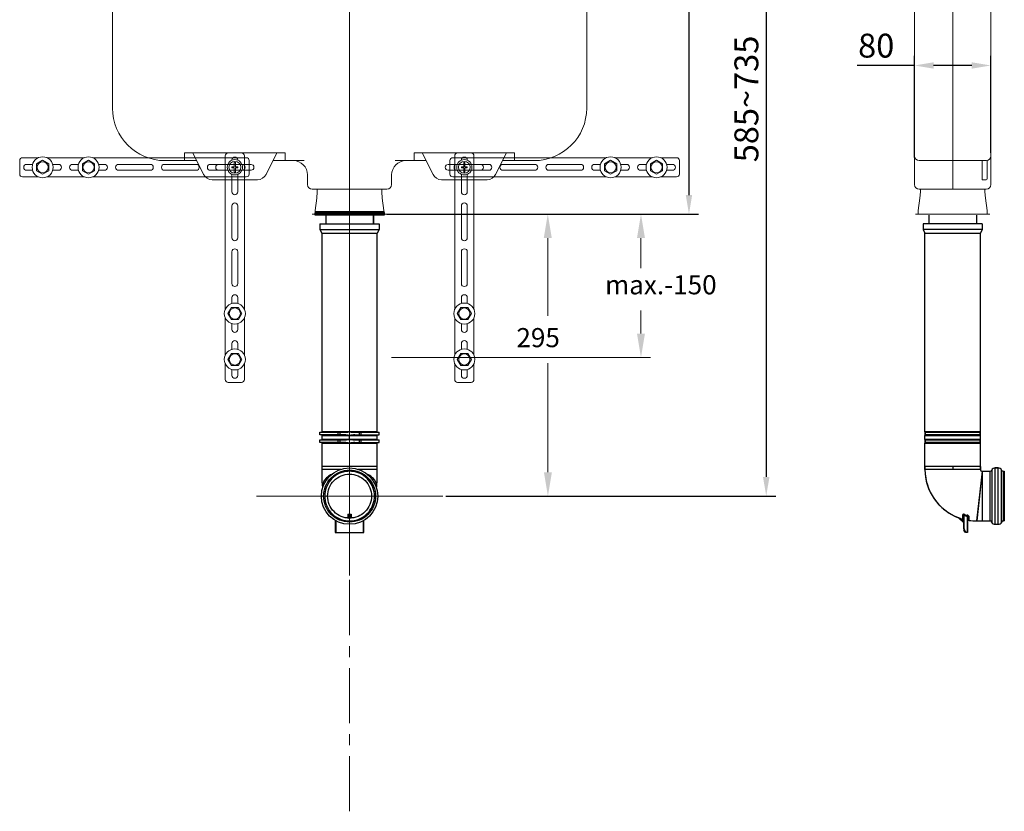
# Model space of a CAD drawing. Extents: x 1295 to 13848, y -634 to -326.
# Drawn here: x 13627 to 13833, y -634 to -469 of the extents above; entities that cross this region are included whole.
import ezdxf

# ---------------------------------------------------------------- set-up
doc = ezdxf.new("R2010")
doc.units = 0
doc.header["$LTSCALE"] = 30.734
doc.header["$MEASUREMENT"] = 0
doc.header["$PDMODE"] = 3
doc.header["$PDSIZE"] = 0.3125
doc.linetypes.add('CENTER', pattern=[0.6, 0.375, -0.075, 0.075, -0.075])
doc.layers.get('0').update_dxf_attribs({"linetype": 'CONTINUOUS'})
doc.layers.get('Defpoints').update_dxf_attribs({"linetype": 'CONTINUOUS'})
doc.styles.get("Standard").update_dxf_attribs({"font": 'txt', "width": 0.8})
doc.dimstyles.new('ISO-25', dxfattribs={"dimtxt": 2.5, "dimasz": 2.5, "dimexe": 2, "dimexo": 0.625, "dimgap": 1, "dimtad": 1, "dimdsep": 46, "dimtxsty": 'Standard', "dimcen": 2.5, "dimadec": 0, "dimazin": 0, "dimtfac": 1, "dimtmove": 0, "dimatfit": 3, "dimfxl": 1, "dimarcsym": 0})

# ---------------------------------------------------------------- blocks, each defined once
blk = doc.blocks.new('*D218')
at = {"color": 0, "linetype": 'ByBlock', "lineweight": -2, "transparency": 16777216}
for p, q in [((13732.68, -402.02), (13769.12, -402.02)), ((13767.12, -406.02), (13767.12, -505.22)), ((13703.96, -509.22), (13769.12, -509.22))]:
    blk.add_line(p, q, dxfattribs=at)
at = {"color": 0, "linetype": 'ByBlock', "transparency": 16777216}
for points in [[(13766.46, -406.02), (13767.79, -406.02), (13767.12, -402.02)], [(13766.46, -505.22), (13767.79, -505.22), (13767.12, -509.22)]]:
    blk.add_solid(points, dxfattribs=at)
at = {"layer": 'Defpoints', "color": 0, "linetype": 'ByBlock', "transparency": 16777216}
for p in [(13732.05, -402.02), (13703.34, -509.22), (13767.12, -509.22)]:
    blk.add_point(p, dxfattribs=at)
at = {"color": 0, "linetype": 'ByBlock', "lineweight": 0, "transparency": 16777216, "insert": (13763.62, -455.62), "char_height": 5, "attachment_point": 5, "rotation": 90}
blk.add_mtext('535', dxfattribs=at)
blk = doc.blocks.new('*D220')
at = {"color": 0, "linetype": 'ByBlock', "lineweight": -2, "transparency": 16777216}
for p, q in [((13814.28, -497.4), (13814.28, -476.11)), ((13830.28, -496.4), (13830.28, -476.11)), ((13814.28, -478.11), (13802.28, -478.11)), ((13826.28, -478.11), (13818.28, -478.11))]:
    blk.add_line(p, q, dxfattribs=at)
at = {"color": 0, "linetype": 'ByBlock', "transparency": 16777216}
for points in [[(13818.28, -477.45), (13818.28, -478.78), (13814.28, -478.11)], [(13826.28, -477.45), (13826.28, -478.78), (13830.28, -478.11)]]:
    blk.add_solid(points, dxfattribs=at)
at = {"layer": 'Defpoints', "color": 0, "linetype": 'ByBlock', "transparency": 16777216}
for p in [(13830.28, -478.11), (13814.28, -498.02), (13830.28, -497.02)]:
    blk.add_point(p, dxfattribs=at)
at = {"color": 0, "linetype": 'ByBlock', "lineweight": 0, "transparency": 16777216, "insert": (13806.28, -474.61), "char_height": 5, "attachment_point": 5}
blk.add_mtext('80', dxfattribs=at)
blk = doc.blocks.new('*D222')
at = {"color": 0, "linetype": 'ByBlock', "lineweight": -2, "transparency": 16777216}
for p, q in [((13732.68, -402.02), (13785.28, -402.02)), ((13783.28, -406.02), (13783.28, -564.22)), ((13716.25, -568.22), (13785.28, -568.22))]:
    blk.add_line(p, q, dxfattribs=at)
at = {"color": 0, "linetype": 'ByBlock', "transparency": 16777216}
for points in [[(13782.61, -406.02), (13783.95, -406.02), (13783.28, -402.02)], [(13782.61, -564.22), (13783.95, -564.22), (13783.28, -568.22)]]:
    blk.add_solid(points, dxfattribs=at)
at = {"layer": 'Defpoints', "color": 0, "linetype": 'ByBlock', "transparency": 16777216}
for p in [(13732.05, -402.02), (13715.62, -568.22), (13783.28, -568.22)]:
    blk.add_point(p, dxfattribs=at)
at = {"color": 0, "linetype": 'ByBlock', "lineweight": 0, "transparency": 16777216, "insert": (13779.78, -485.12), "char_height": 5, "attachment_point": 5, "rotation": 90}
blk.add_mtext('585~735', dxfattribs=at)

msp = doc.modelspace()

# ---------------------------------------------------------------- linework, layer by layer
at = {"color": 0, "linetype": 'ByBlock', "lineweight": 0}
for p, q in [((13696.1376, -397.467), (13696.1376, -584.8024)), ((13814.2773, -503.0201), (13814.2773, -441.4201)), ((13830.2773, -503.0201), (13830.2773, -441.4201)), ((13646.5376, -487.0201), (13646.5376, -451.4201)), ((13745.7376, -451.4201), (13745.7376, -487.0201)), ((13822.2773, -451.4201), (13822.2773, -504.0201)), ((13657.5376, -498.0201), (13664.1376, -498.0201)), ((13661.6376, -498.0201), (13661.6376, -496.4201)), ((13682.6376, -496.4201), (13661.6376, -496.4201)), ((13665.5849, -500.9145), (13663.3376, -496.4201)), ((13670.1376, -497.0201), (13670.1376, -529.1073)), ((13673.5376, -496.4201), (13670.7376, -496.4201)), ((13671.5176, -497.8901), (13671.5176, -497.9467)), ((13672.0176, -499.3001), (13672.0176, -498.3285)), ((13672.2576, -498.3285), (13672.2576, -499.3001)), ((13672.7576, -497.9467), (13672.7576, -497.8901)), ((13674.1376, -529.1073), (13674.1376, -497.0201)), ((13680.9376, -496.4201), (13678.6904, -500.9145)), ((13680.1376, -498.0201), (13686.6382, -498.0201)), ((13682.6376, -498.0201), (13682.6376, -496.4201)), ((13705.6373, -498.0201), (13712.1376, -498.0201)), ((13709.6376, -498.0201), (13709.6376, -496.4201)), ((13730.6376, -496.4201), (13709.6376, -496.4201)), ((13713.5849, -500.9145), (13711.3376, -496.4201)), ((13718.1376, -529.1073), (13718.1376, -497.0201)), ((13718.7376, -496.4201), (13721.5376, -496.4201)), ((13719.5176, -497.9467), (13719.5176, -497.8901)), ((13720.0176, -499.3001), (13720.0176, -498.3285)), ((13720.2576, -498.3285), (13720.2576, -499.3001)), ((13720.7576, -497.8901), (13720.7576, -497.9467)), ((13722.1376, -497.0201), (13722.1376, -529.1073)), ((13728.9376, -496.4201), (13726.6904, -500.9145)), ((13728.1376, -498.0201), (13734.7376, -498.0201)), ((13730.6376, -498.0201), (13730.6376, -496.4201)), ((13829.2773, -498.0201), (13815.2773, -498.0201)), ((13828.4773, -502.0201), (13828.4773, -498.0201)), ((13829.4773, -501.8201), (13829.4773, -497.9884)), ((13675.5376, -498.8201), (13668.7376, -498.8201)), ((13675.5376, -498.8201), (13668.7376, -498.8201)), ((13668.7376, -500.0201), (13675.5376, -500.0201)), ((13668.7376, -500.0201), (13675.5376, -500.0201)), ((13671.5376, -499.5401), (13671.5376, -499.3001)), ((13671.5376, -499.3001), (13672.0176, -499.3001)), ((13672.0176, -499.5401), (13671.5376, -499.5401)), ((13672.0176, -500.5117), (13672.0176, -499.5401)), ((13672.2576, -499.3001), (13672.7376, -499.3001)), ((13672.2576, -499.5401), (13672.2576, -500.5117)), ((13672.7376, -499.5401), (13672.2576, -499.5401)), ((13672.7376, -499.3001), (13672.7376, -499.5401)), ((13673.611, -498.8001), (13673.6676, -498.8001)), ((13673.6676, -500.0401), (13673.611, -500.0401)), ((13723.5376, -498.8201), (13716.7376, -498.8201)), ((13716.7376, -500.0201), (13723.5376, -500.0201)), ((13719.5376, -499.5401), (13719.5376, -499.3001)), ((13719.5376, -499.3001), (13720.0176, -499.3001)), ((13720.0176, -499.5401), (13719.5376, -499.5401)), ((13720.0176, -500.5117), (13720.0176, -499.5401)), ((13720.2576, -499.3001), (13720.7376, -499.3001)), ((13720.2576, -499.5401), (13720.2576, -500.5117)), ((13720.7376, -499.5401), (13720.2576, -499.5401)), ((13720.7376, -499.3001), (13720.7376, -499.5401)), ((13676.9016, -502.0201), (13667.3737, -502.0201)), ((13671.5176, -500.8934), (13671.5176, -504.5501)), ((13672.7576, -504.5501), (13672.7576, -500.8934)), ((13687.3376, -501.0201), (13687.3376, -503.0201)), ((13704.9376, -501.0201), (13704.9376, -503.0201)), ((13724.9016, -502.0201), (13715.3737, -502.0201)), ((13719.5176, -504.5501), (13719.5176, -500.8934)), ((13720.7576, -500.8934), (13720.7576, -504.5501)), ((13829.2773, -502.0201), (13828.4773, -502.0201)), ((13703.9376, -504.0201), (13688.3376, -504.0201)), ((13689.3876, -504.0201), (13689.3876, -504.5612)), ((13702.8876, -504.0201), (13702.8876, -504.5612)), ((13829.2773, -504.0201), (13815.2773, -504.0201)), ((13815.5273, -504.0201), (13815.5273, -504.5612)), ((13829.0273, -504.0201), (13829.0273, -504.5612)), ((13689.3012, -505.8733), (13688.9549, -508.4894)), ((13689.3012, -505.8733), (13689.3876, -504.5612)), ((13702.9741, -505.8733), (13702.8876, -504.5612)), ((13702.9741, -505.8733), (13703.3204, -508.4894)), ((13815.4408, -505.8733), (13815.0946, -508.4894)), ((13815.4408, -505.8733), (13815.5273, -504.5612)), ((13829.1137, -505.8733), (13829.0273, -504.5612)), ((13829.1137, -505.8733), (13829.46, -508.4894)), ((13671.5176, -507.4901), (13671.5176, -514.1501)), ((13672.7576, -514.1501), (13672.7576, -507.4901)), ((13688.9549, -508.4894), (13688.9376, -508.7518)), ((13688.9549, -508.4894), (13688.9376, -508.7518)), ((13703.3204, -508.4894), (13703.3376, -508.7518)), ((13703.3204, -508.4894), (13703.3376, -508.7518)), ((13719.5176, -514.1501), (13719.5176, -507.4901)), ((13720.7576, -507.4901), (13720.7576, -514.1501)), ((13815.0946, -508.4894), (13815.0773, -508.7518)), ((13815.0946, -508.4894), (13815.0773, -508.7518)), ((13829.46, -508.4894), (13829.4773, -508.7518)), ((13829.46, -508.4894), (13829.4773, -508.7518)), ((13688.3376, -509.2201), (13703.9376, -509.2201)), ((13688.3376, -509.2201), (13703.9376, -509.2201)), ((13688.9376, -508.7518), (13688.9376, -509.2201)), ((13688.9376, -508.7518), (13688.9376, -509.2201)), ((13703.3376, -509.2201), (13688.9376, -509.2201)), ((13703.3376, -508.7518), (13703.3376, -509.2201)), ((13703.3376, -508.7518), (13703.3376, -509.2201)), ((13704.9376, -509.2201), (13739.5905, -509.2201)), ((13705.3376, -509.2201), (13759.0852, -509.2201)), ((13705.3376, -509.2201), (13759.0852, -509.2201)), ((13814.4773, -509.2201), (13830.0773, -509.2201)), ((13815.0773, -508.7518), (13815.0773, -509.2201)), ((13815.0773, -508.7518), (13815.0773, -509.2201)), ((13815.0778, -509.2201), (13829.4767, -509.2201)), ((13829.4773, -508.7518), (13829.4773, -509.2201)), ((13829.4773, -508.7518), (13829.4773, -509.2201)), ((13737.5905, -530.5184), (13737.5905, -514.2201)), ((13757.0852, -514.2201), (13757.0852, -520.5187)), ((13671.5176, -517.0901), (13671.5176, -523.7501)), ((13672.7576, -523.7501), (13672.7576, -517.0901)), ((13719.5176, -523.7501), (13719.5176, -517.0901)), ((13720.7576, -517.0901), (13720.7576, -523.7501)), ((13671.5176, -526.6901), (13671.5176, -527.9112)), ((13672.7576, -527.9112), (13672.7576, -526.6901)), ((13719.5176, -527.9112), (13719.5176, -526.6901)), ((13720.7576, -526.6901), (13720.7576, -527.9112)), ((13671.4044, -528.7501), (13670.6712, -530.0201)), ((13672.8709, -528.7501), (13671.4044, -528.7501)), ((13673.6041, -530.0201), (13672.8709, -528.7501)), ((13719.4044, -528.7501), (13718.6712, -530.0201)), ((13720.8709, -528.7501), (13719.4044, -528.7501)), ((13721.6041, -530.0201), (13720.8709, -528.7501)), ((13670.1376, -530.9328), (13670.1376, -538.7073)), ((13670.6712, -530.0201), (13671.4044, -531.2901)), ((13671.4044, -531.2901), (13672.8709, -531.2901)), ((13672.8709, -531.2901), (13673.6041, -530.0201)), ((13674.1376, -538.7073), (13674.1376, -530.9328)), ((13718.1376, -538.7073), (13718.1376, -530.9328)), ((13718.6712, -530.0201), (13719.4044, -531.2901)), ((13719.4044, -531.2901), (13720.8709, -531.2901)), ((13720.8709, -531.2901), (13721.6041, -530.0201)), ((13722.1376, -530.9328), (13722.1376, -538.7073)), ((13757.0852, -529.3518), (13757.0852, -534.2201)), ((13671.5176, -532.1289), (13671.5176, -533.3501)), ((13672.7576, -533.3501), (13672.7576, -532.1289)), ((13719.5176, -533.3501), (13719.5176, -532.1289)), ((13720.7576, -532.1289), (13720.7576, -533.3501)), ((13671.5176, -536.2901), (13671.5176, -537.5112)), ((13672.7576, -537.5112), (13672.7576, -536.2901)), ((13719.5176, -537.5112), (13719.5176, -536.2901)), ((13720.7576, -536.2901), (13720.7576, -537.5112)), ((13671.4044, -538.3501), (13670.6712, -539.6201)), ((13672.8709, -538.3501), (13671.4044, -538.3501)), ((13673.6041, -539.6201), (13672.8709, -538.3501)), ((13704.9376, -539.2201), (13759.0852, -539.2201)), ((13719.4044, -538.3501), (13718.6712, -539.6201)), ((13720.8709, -538.3501), (13719.4044, -538.3501)), ((13721.6041, -539.6201), (13720.8709, -538.3501)), ((13670.1376, -540.5328), (13670.1376, -543.8201)), ((13670.6712, -539.6201), (13671.4044, -540.8901)), ((13671.4044, -540.8901), (13672.8709, -540.8901)), ((13672.8709, -540.8901), (13673.6041, -539.6201)), ((13674.1376, -543.8201), (13674.1376, -540.5328)), ((13718.1376, -543.8201), (13718.1376, -540.5328)), ((13718.6712, -539.6201), (13719.4044, -540.8901)), ((13719.4044, -540.8901), (13720.8709, -540.8901)), ((13720.8709, -540.8901), (13721.6041, -539.6201)), ((13722.1376, -540.5328), (13722.1376, -543.8201)), ((13737.5905, -563.2201), (13737.5905, -540.4113)), ((13671.5176, -541.7289), (13671.5176, -542.9501)), ((13672.7576, -542.9501), (13672.7576, -541.7289)), ((13719.5176, -542.9501), (13719.5176, -541.7289)), ((13720.7576, -541.7289), (13720.7576, -542.9501)), ((13670.7376, -544.4201), (13673.5376, -544.4201)), ((13721.5376, -544.4201), (13718.7376, -544.4201)), ((13676.6542, -568.2201), (13715.6211, -568.2201))]:
    msp.add_line(p, q, dxfattribs=at)
at = {"color": 0, "linetype": 'CENTER', "lineweight": 13}
msp.add_line((13696.1376, -634.1751), (13696.1376, -401.5201), dxfattribs=at)
at = {"color": 0, "linetype": 'ByBlock', "lineweight": 0, "ltscale": 0.3}
for p, q in [((13627.1376, -500.8201), (13627.1376, -498.0201)), ((13627.7376, -497.4201), (13631.0249, -497.4201)), ((13631.9376, -497.9536), (13630.6676, -498.6868)), ((13633.2076, -498.6868), (13631.9376, -497.9536)), ((13632.8504, -497.4201), (13640.6249, -497.4201)), ((13641.5376, -497.9536), (13640.2676, -498.6868)), ((13642.8076, -498.6868), (13641.5376, -497.9536)), ((13642.4504, -497.4201), (13674.5376, -497.4201)), ((13675.1376, -498.0201), (13675.1376, -500.8201)), ((13717.1376, -500.8201), (13717.1376, -498.0201)), ((13717.7376, -497.4201), (13749.8249, -497.4201)), ((13750.7376, -497.9536), (13749.4676, -498.6868)), ((13752.0076, -498.6868), (13750.7376, -497.9536)), ((13751.6504, -497.4201), (13759.4249, -497.4201)), ((13760.3376, -497.9536), (13759.0676, -498.6868)), ((13761.6076, -498.6868), (13760.3376, -497.9536)), ((13761.2504, -497.4201), (13764.5376, -497.4201)), ((13765.1376, -498.0201), (13765.1376, -500.8201)), ((13628.6076, -498.8001), (13629.8288, -498.8001)), ((13629.8288, -500.0401), (13628.6076, -500.0401)), ((13630.6676, -498.6868), (13630.6676, -500.1533)), ((13630.6676, -500.1533), (13631.9376, -500.8865)), ((13631.9376, -500.8865), (13633.2076, -500.1533)), ((13633.2076, -500.1533), (13633.2076, -498.6868)), ((13634.0465, -498.8001), (13635.2676, -498.8001)), ((13635.2676, -500.0401), (13634.0465, -500.0401)), ((13638.2076, -498.8001), (13639.4288, -498.8001)), ((13639.4288, -500.0401), (13638.2076, -500.0401)), ((13640.2676, -498.6868), (13640.2676, -500.1533)), ((13640.2676, -500.1533), (13641.5376, -500.8865)), ((13641.5376, -500.8865), (13642.8076, -500.1533)), ((13642.8076, -500.1533), (13642.8076, -498.6868)), ((13643.6465, -498.8001), (13644.8676, -498.8001)), ((13644.8676, -500.0401), (13643.6465, -500.0401)), ((13647.8076, -498.8001), (13654.4676, -498.8001)), ((13654.4676, -500.0401), (13647.8076, -500.0401)), ((13657.4076, -498.8001), (13664.0676, -498.8001)), ((13664.0676, -500.0401), (13657.4076, -500.0401)), ((13667.0076, -498.8001), (13670.6643, -498.8001)), ((13670.6643, -500.0401), (13667.0076, -500.0401)), ((13721.611, -498.8001), (13725.2676, -498.8001)), ((13725.2676, -500.0401), (13721.611, -500.0401)), ((13728.2076, -498.8001), (13734.8676, -498.8001)), ((13734.8676, -500.0401), (13728.2076, -500.0401)), ((13737.8076, -498.8001), (13744.4676, -498.8001)), ((13744.4676, -500.0401), (13737.8076, -500.0401)), ((13747.4076, -498.8001), (13748.6288, -498.8001)), ((13748.6288, -500.0401), (13747.4076, -500.0401)), ((13749.4676, -498.6868), (13749.4676, -500.1533)), ((13749.4676, -500.1533), (13750.7376, -500.8865)), ((13750.7376, -500.8865), (13752.0076, -500.1533)), ((13752.0076, -500.1533), (13752.0076, -498.6868)), ((13752.8465, -498.8001), (13754.0676, -498.8001)), ((13754.0676, -500.0401), (13752.8465, -500.0401)), ((13757.0076, -498.8001), (13758.2288, -498.8001)), ((13758.2288, -500.0401), (13757.0076, -500.0401)), ((13759.0676, -498.6868), (13759.0676, -500.1533)), ((13759.0676, -500.1533), (13760.3376, -500.8865)), ((13760.3376, -500.8865), (13761.6076, -500.1533)), ((13761.6076, -500.1533), (13761.6076, -498.6868)), ((13762.4465, -498.8001), (13763.6676, -498.8001)), ((13763.6676, -500.0401), (13762.4465, -500.0401)), ((13631.0249, -501.4201), (13627.7376, -501.4201)), ((13640.6249, -501.4201), (13632.8504, -501.4201)), ((13674.5376, -501.4201), (13642.4504, -501.4201)), ((13749.8249, -501.4201), (13717.7376, -501.4201)), ((13759.4249, -501.4201), (13751.6504, -501.4201)), ((13764.5376, -501.4201), (13761.2504, -501.4201))]:
    msp.add_line(p, q, dxfattribs=at)
at = {"color": 7, "linetype": 'Continuous'}
for p, q in [((13688.9549, -508.6894), (13688.9376, -508.9518)), ((13688.9376, -508.9518), (13688.9376, -509.4201)), ((13688.9376, -509.4201), (13688.9376, -508.9518)), ((13703.3376, -509.4201), (13688.9376, -509.4201)), ((13691.1576, -509.4201), (13691.1576, -511.2201)), ((13701.1176, -509.4201), (13701.1176, -511.2201)), ((13701.1176, -511.2201), (13701.1176, -509.4201)), ((13703.3204, -508.6894), (13703.3376, -508.9518)), ((13703.3376, -508.9518), (13703.3376, -509.4201)), ((13703.3376, -509.4201), (13703.3376, -508.9518)), ((13817.2973, -509.4201), (13817.2973, -511.2201)), ((13827.2573, -509.4201), (13827.2573, -511.2201)), ((13689.9376, -511.2201), (13689.9376, -512.4201)), ((13689.9376, -511.2201), (13702.3376, -511.2201)), ((13689.9376, -512.4201), (13690.3383, -513.2214)), ((13689.9376, -512.4201), (13702.3376, -512.4201)), ((13702.3376, -512.4201), (13701.937, -513.2214)), ((13702.3376, -511.2201), (13702.3376, -512.4201)), ((13828.4773, -511.2201), (13816.0773, -511.2201)), ((13816.0773, -511.2201), (13816.0773, -512.4201)), ((13828.4773, -512.4201), (13816.0773, -512.4201)), ((13816.0773, -512.4201), (13816.4773, -513.2201)), ((13828.4773, -512.4201), (13828.0773, -513.2201)), ((13828.4773, -511.2201), (13828.4773, -512.4201)), ((13690.3383, -513.2214), (13696.1376, -513.2201)), ((13690.3383, -513.2214), (13690.3383, -554.7801)), ((13696.1376, -513.2201), (13701.937, -513.2214)), ((13701.937, -554.7801), (13701.937, -513.2214)), ((13816.4773, -513.2201), (13828.0773, -513.2201)), ((13689.9376, -555.4201), (13689.9376, -554.8201)), ((13689.9378, -554.8201), (13695.4548, -554.8201)), ((13695.06, -555.4201), (13689.9378, -555.4201)), ((13690.3383, -555.5201), (13690.3383, -556.3801)), ((13696.8167, -554.8201), (13702.3375, -554.8201)), ((13697.216, -555.4201), (13702.3375, -555.4201)), ((13701.937, -556.3801), (13701.937, -555.5201)), ((13702.3376, -555.4201), (13702.3376, -554.8201)), ((13689.9376, -557.0201), (13689.9376, -556.4201)), ((13689.9378, -556.4201), (13695.4548, -556.4201)), ((13695.06, -557.0201), (13689.9378, -557.0201)), ((13690.3383, -557.1201), (13690.3383, -562.0201)), ((13696.8167, -556.4201), (13702.3375, -556.4201)), ((13697.216, -557.0201), (13702.3375, -557.0201)), ((13701.937, -562.0201), (13701.937, -557.1201)), ((13702.3376, -557.0201), (13702.3376, -556.4201)), ((13690.3383, -562.0201), (13690.3383, -562.6201)), ((13701.937, -562.6201), (13701.937, -562.0201)), ((13690.4178, -565.8296), (13690.4937, -566.4207)), ((13690.4937, -566.4207), (13690.4939, -566.4218)), ((13690.4939, -566.4218), (13690.5062, -566.4941)), ((13701.7691, -566.4941), (13701.7814, -566.4218)), ((13701.7814, -566.4218), (13701.7816, -566.4207)), ((13695.7728, -572.0201), (13696.4376, -572.0201)), ((13695.8376, -572.7456), (13695.8376, -572.0201)), ((13696.4376, -572.0201), (13696.4376, -572.7456)), ((13696.4714, -572.0201), (13696.5025, -572.0201)), ((13693.1376, -573.2962), (13693.1376, -575.8201)), ((13699.1376, -575.8201), (13699.1376, -573.2962)), ((13693.1376, -575.8201), (13699.1376, -575.8201))]:
    msp.add_line(p, q, dxfattribs=at)
at = {"color": 9, "linetype": 'Continuous'}
for p, q in [((13688.9376, -508.9518), (13703.3376, -508.9518)), ((13688.9549, -508.6894), (13703.3204, -508.6894)), ((13701.937, -554.7801), (13690.3383, -554.7801)), ((13690.3383, -555.5201), (13701.937, -555.5201)), ((13693.753, -555.4201), (13693.753, -554.8201)), ((13694.1376, -555.4201), (13694.1376, -554.8201)), ((13696.1376, -556.3801), (13696.1376, -555.5201)), ((13698.1376, -554.8201), (13698.1376, -555.4201)), ((13698.5223, -554.8201), (13698.5223, -555.4201)), ((13701.937, -556.3801), (13690.3383, -556.3801)), ((13690.3383, -557.1201), (13701.937, -557.1201)), ((13693.753, -557.0201), (13693.753, -556.4201)), ((13694.1376, -557.0201), (13694.1376, -556.4201)), ((13698.1376, -556.4201), (13698.1376, -557.0201)), ((13698.5223, -556.4201), (13698.5223, -557.0201)), ((13701.937, -562.0201), (13690.3383, -562.0201)), ((13694.3191, -562.6201), (13690.3383, -562.6201)), ((13701.937, -562.6201), (13697.9562, -562.6201)), ((13700.4563, -566.6683), (13700.4607, -566.6646)), ((13695.7728, -572.0201), (13695.7728, -572.7383)), ((13695.8582, -572.7474), (13695.8582, -572.0201)), ((13696.0285, -572.0201), (13696.0285, -572.757)), ((13696.0665, -572.0201), (13696.0665, -572.7595)), ((13696.2088, -572.7595), (13696.2088, -572.0201)), ((13696.2468, -572.757), (13696.2468, -572.0201)), ((13696.4171, -572.0201), (13696.4171, -572.7474)), ((13696.5025, -572.7362), (13696.5025, -572.0201)), ((13693.2376, -573.3543), (13693.2376, -575.8201)), ((13695.7728, -572.7383), (13695.7728, -572.7986)), ((13695.8376, -572.7456), (13695.8431, -572.7461)), ((13695.9346, -572.7525), (13695.9551, -572.7537)), ((13695.9551, -572.7537), (13695.9725, -572.7546)), ((13695.9725, -572.7546), (13696.0113, -572.7563)), ((13696.0113, -572.7563), (13696.0199, -572.7567)), ((13696.0199, -572.7567), (13696.0285, -572.757)), ((13696.0656, -572.8144), (13696.0665, -572.7595)), ((13696.2097, -572.8144), (13696.2088, -572.7595)), ((13696.2468, -572.757), (13696.2554, -572.7567)), ((13696.2554, -572.7567), (13696.264, -572.7563)), ((13696.4325, -572.7461), (13696.4376, -572.7456)), ((13696.5025, -572.7985), (13696.5025, -572.7362)), ((13699.0376, -575.8201), (13699.0376, -573.3543))]:
    msp.add_line(p, q, dxfattribs=at)
at = {"linetype": 'Continuous'}
for p, q in [((13816.4773, -554.7801), (13816.4773, -513.2201)), ((13828.0773, -545.0018), (13828.0773, -513.2201)), ((13828.0773, -554.7801), (13828.0773, -545.0018)), ((13828.0773, -554.7801), (13816.4773, -554.7801)), ((13816.4773, -554.7805), (13816.4773, -555.5194)), ((13816.4773, -554.8201), (13828.0773, -554.8201)), ((13828.0773, -555.4201), (13816.4773, -555.4201)), ((13816.4773, -555.5201), (13828.0773, -555.5201)), ((13816.4773, -556.3801), (13816.4773, -555.5201)), ((13816.5542, -554.8201), (13816.5542, -555.4201)), ((13828.0003, -555.4201), (13828.0003, -554.8201)), ((13828.0773, -555.5194), (13828.0773, -554.8201)), ((13828.0773, -556.3801), (13828.0773, -555.5201)), ((13828.0773, -556.3801), (13816.4773, -556.3801)), ((13816.4773, -556.3805), (13816.4773, -557.1194)), ((13816.4773, -556.4201), (13828.0773, -556.4201)), ((13828.0773, -557.0201), (13816.4773, -557.0201)), ((13816.4773, -557.1201), (13828.0773, -557.1201)), ((13816.4773, -562.6201), (13816.4773, -557.1201)), ((13816.5542, -556.4201), (13816.5542, -557.0201)), ((13828.0003, -557.0201), (13828.0003, -556.4201)), ((13828.0773, -557.1194), (13828.0773, -556.4201)), ((13828.0773, -562.6201), (13828.0773, -557.1201)), ((13828.0773, -562.0201), (13816.4773, -562.0201)), ((13816.4773, -562.0201), (13816.4773, -562.6201)), ((13822.2773, -562.0201), (13822.2773, -562.6201)), ((13828.0773, -562.0201), (13828.0773, -562.6201)), ((13828.0773, -562.6201), (13816.4773, -562.6201)), ((13828.4266, -563.0761), (13827.2773, -573.4201)), ((13828.4346, -563.0178), (13827.3201, -573.4201)), ((13828.4339, -563.0177), (13828.4266, -563.0761)), ((13828.4773, -563.0201), (13830.0801, -563.0201)), ((13828.4773, -563.0201), (13830.0801, -563.0201)), ((13828.4773, -563.0201), (13828.4773, -573.4201)), ((13830.0801, -563.0201), (13830.0801, -573.4201)), ((13830.4437, -562.7867), (13830.4437, -573.6534)), ((13831.7835, -562.3201), (13831.171, -562.3201)), ((13831.171, -562.3201), (13831.7835, -562.3201)), ((13831.171, -574.1201), (13831.171, -562.3201)), ((13831.7835, -574.1201), (13831.7835, -562.3201)), ((13832.5108, -563.461), (13832.5108, -562.7867)), ((13832.5108, -572.9789), (13832.5108, -563.461)), ((13832.8744, -563.0201), (13833.0773, -563.0201)), ((13832.8744, -563.0201), (13833.0773, -563.0201)), ((13832.8744, -573.4201), (13832.8744, -563.0201)), ((13833.0773, -563.0201), (13833.0773, -573.4201)), ((13824.3503, -572.1974), (13824.3583, -573.0089)), ((13824.5773, -575.099), (13824.5773, -572.4414)), ((13824.7381, -572.0372), (13824.6773, -572.2692)), ((13824.6773, -575.099), (13824.6773, -572.2692)), ((13825.3246, -572.1735), (13825.2773, -572.4082)), ((13825.2773, -572.4082), (13825.2773, -575.8201)), ((13825.7205, -573.3073), (13825.717, -572.509)), ((13823.4906, -572.7334), (13824.5773, -573.8201)), ((13823.9137, -572.8736), (13824.5773, -573.5372)), ((13825.3773, -572.7601), (13825.3773, -575.8201)), ((13827.2773, -573.4201), (13828.4773, -573.4201)), ((13827.2773, -573.4201), (13830.0801, -573.4201)), ((13828.4773, -573.4201), (13830.0801, -573.4201)), ((13831.171, -574.1201), (13831.7835, -574.1201)), ((13832.5108, -573.6534), (13832.5108, -572.9789)), ((13832.8744, -573.4201), (13833.0773, -573.4201)), ((13832.8744, -573.4201), (13833.0773, -573.4201)), ((13824.5773, -575.099), (13824.6773, -575.099)), ((13824.6444, -575.3208), (13824.7276, -575.2654)), ((13824.9773, -575.8201), (13824.6444, -575.3208)), ((13825.0974, -575.8201), (13824.7276, -575.2654)), ((13825.3773, -575.8201), (13824.9773, -575.8201))]:
    msp.add_line(p, q, dxfattribs=at)
at = {"color": 7, "linetype": 'Continuous'}
for points in [[(13690.2383, -555.42), (13690.2809, -555.4296), (13690.3154, -555.4565), (13690.3352, -555.4955), (13690.3382, -555.5201)], [(13701.937, -555.5201), (13701.9401, -555.4955), (13701.9599, -555.4565), (13701.9944, -555.4296), (13702.037, -555.42)], [(13690.2383, -557.02), (13690.2809, -557.0296), (13690.3154, -557.0565), (13690.3352, -557.0955), (13690.3382, -557.1201)], [(13701.937, -557.1201), (13701.9401, -557.0955), (13701.9599, -557.0565), (13701.9944, -557.0296), (13702.037, -557.02)], [(13690.3383, -562.6201), (13690.3385, -563.4276), (13690.3437, -564.2828), (13690.3653, -565.0793), (13690.4178, -565.8296)], [(13701.7816, -566.4207), (13701.8575, -565.8296), (13701.91, -565.0793), (13701.9316, -564.2828), (13701.9368, -563.4276), (13701.937, -562.6201)]]:
    msp.add_lwpolyline(points, dxfattribs=at)
at = {"color": 0, "linetype": 'ByBlock', "lineweight": 0, "ltscale": 0.3}
for centre, radius in [((13631.9376, -499.4201), 2.2), ((13631.9376, -499.4201), 1.1665), ((13641.5376, -499.4201), 2.2), ((13641.5376, -499.4201), 1.1665), ((13750.7376, -499.4201), 2.2), ((13750.7376, -499.4201), 1.1665), ((13760.3376, -499.4201), 2.2), ((13760.3376, -499.4201), 1.1665)]:
    msp.add_circle(centre, radius, dxfattribs=at)
at = {"color": 0, "linetype": 'ByBlock', "lineweight": 0}
for centre, radius in [((13672.1376, -499.4201), 1.6), ((13672.1376, -499.4201), 1.25), ((13720.1376, -499.4201), 1.6), ((13720.1376, -499.4201), 1.25), ((13672.1376, -530.0201), 2.2), ((13672.1376, -530.0201), 1.1665), ((13720.1376, -530.0201), 2.2), ((13720.1376, -530.0201), 1.1665), ((13672.1376, -539.6201), 2.2), ((13720.1376, -539.6201), 2.2), ((13672.1376, -539.6201), 1.1665), ((13720.1376, -539.6201), 1.1665)]:
    msp.add_circle(centre, radius, dxfattribs=at)
at = {"color": 7, "linetype": 'Continuous'}
msp.add_circle((13696.1376, -568.2201), 5.9, dxfattribs=at)
at = {"color": 0, "linetype": 'ByBlock', "lineweight": 0}
for centre, radius, start, end in [((13657.5376, -487.0201), 11, 180, 270), ((13734.7376, -487.0201), 11, 270, 0), ((13670.7376, -497.0201), 0.6, 90, 180), ((13672.1376, -497.8901), 0.62, 0, 180), ((13672.1376, -499.4201), 1.0982, 83.726668, 96.273332), ((13673.5376, -497.0201), 0.6, 0, 90), ((13684.3376, -501.0201), 3, 0, 90), ((13707.9376, -501.0201), 3, 90, 180), ((13718.7376, -497.0201), 0.6, 90, 180), ((13720.1376, -497.8901), 0.62, 0, 180), ((13720.1376, -499.4201), 1.0982, 83.726668, 96.273332), ((13721.5376, -497.0201), 0.6, 0, 90), ((13815.2773, -497.0201), 1, 180, 270), ((13829.2773, -497.0201), 1, 270, 0), ((13668.7376, -499.4201), 0.6, 90, 270), ((13668.7376, -499.4201), 0.6, 90, 270), ((13675.5376, -499.4201), 0.6, 270, 90), ((13716.7376, -499.4201), 0.6, 90, 270), ((13723.5376, -499.4201), 0.6, 270, 90), ((13667.3737, -500.0201), 2, 206.565051, 270), ((13672.1376, -499.4201), 1.0982, 263.726668, 276.273332), ((13676.9016, -500.0201), 2, 270, 333.434949), ((13715.3737, -500.0201), 2, 206.565051, 270), ((13720.1376, -499.4201), 1.0982, 263.726668, 276.273332), ((13724.9016, -500.0201), 2, 270, 333.434949), ((13829.2773, -501.8201), 0.2, 270, 0), ((13672.1376, -504.5501), 0.62, 180, 0), ((13688.3376, -503.0201), 1, 180, 270), ((13703.9376, -503.0201), 1, 270, 0), ((13720.1376, -504.5501), 0.62, 180, 0), ((13815.2773, -503.0201), 1, 180, 270), ((13829.2773, -503.0201), 1, 270, 0), ((13672.1376, -507.4901), 0.62, 0, 180), ((13720.1376, -507.4901), 0.62, 0, 180), ((13672.1376, -514.1501), 0.62, 180, 0), ((13720.1376, -514.1501), 0.62, 180, 0), ((13672.1376, -517.0901), 0.62, 0, 180), ((13720.1376, -517.0901), 0.62, 0, 180), ((13672.1376, -523.7501), 0.62, 180, 0), ((13720.1376, -523.7501), 0.62, 180, 0), ((13672.1376, -526.6901), 0.62, 0, 180), ((13720.1376, -526.6901), 0.62, 0, 180), ((13672.1376, -533.3501), 0.62, 180, 0), ((13720.1376, -533.3501), 0.62, 180, 0), ((13672.1376, -536.2901), 0.62, 0, 180), ((13720.1376, -536.2901), 0.62, 0, 180), ((13672.1376, -542.9501), 0.62, 180, 0), ((13720.1376, -542.9501), 0.62, 180, 0), ((13670.7376, -543.8201), 0.6, 180, 270), ((13673.5376, -543.8201), 0.6, 270, 0), ((13718.7376, -543.8201), 0.6, 180, 270), ((13721.5376, -543.8201), 0.6, 270, 0)]:
    msp.add_arc(centre, radius, start, end, dxfattribs=at)
at = {"color": 0, "linetype": 'ByBlock', "lineweight": 0, "ltscale": 0.3}
for centre, radius, start, end in [((13627.7376, -498.0201), 0.6, 90, 180), ((13674.5376, -498.0201), 0.6, 0, 90), ((13717.7376, -498.0201), 0.6, 90, 180), ((13764.5376, -498.0201), 0.6, 0, 90), ((13628.6076, -499.4201), 0.62, 90, 270), ((13635.2676, -499.4201), 0.62, 270, 90), ((13638.2076, -499.4201), 0.62, 90, 270), ((13644.8676, -499.4201), 0.62, 270, 90), ((13647.8076, -499.4201), 0.62, 90, 270), ((13654.4676, -499.4201), 0.62, 270, 90), ((13657.4076, -499.4201), 0.62, 90, 270), ((13664.0676, -499.4201), 0.62, 270, 90), ((13667.0076, -499.4201), 0.62, 90, 270), ((13673.6676, -499.4201), 0.62, 270, 90), ((13718.6076, -499.4201), 0.62, 90, 270), ((13725.2676, -499.4201), 0.62, 270, 90), ((13728.2076, -499.4201), 0.62, 90, 270), ((13734.8676, -499.4201), 0.62, 270, 90), ((13737.8076, -499.4201), 0.62, 90, 270), ((13744.4676, -499.4201), 0.62, 270, 90), ((13747.4076, -499.4201), 0.62, 90, 270), ((13754.0676, -499.4201), 0.62, 270, 90), ((13757.0076, -499.4201), 0.62, 90, 270), ((13763.6676, -499.4201), 0.62, 270, 90), ((13627.7376, -500.8201), 0.6, 180, 270), ((13674.5376, -500.8201), 0.6, 270, 0), ((13717.7376, -500.8201), 0.6, 180, 270), ((13764.5376, -500.8201), 0.6, 270, 0)]:
    msp.add_arc(centre, radius, start, end, dxfattribs=at)
at = {"color": 7, "linetype": 'Continuous'}
for centre, radius, start, end in [((13690.9376, -508.9518), 2, 172.460555, 180), ((13701.3376, -508.9518), 2, 0, 7.539445), ((13696.1405, -568.2192), 5.1991, 90.031933, 100.307394), ((13696.1349, -568.2178), 5.1977, 79.889144, 89.969215), ((13696.1404, -568.2224), 5.1977, 259.889144, 269.969215), ((13695.7777, -572.7456), 0.06, 279.191337, 0.002204), ((13696.1347, -568.221), 5.1991, 270.031933, 280.307394), ((13696.4976, -572.7456), 0.06, 180.005029, 260.819099)]:
    msp.add_arc(centre, radius, start, end, dxfattribs=at)
at = {"linetype": 'Continuous'}
for centre, radius, start, end in [((13827.2774, -562.62), 10.8001, 180.000232, 218.817207), ((13827.2773, -562.6201), 10.8, 180, 249.375716), ((13828.4773, -562.6201), 0.4, 180, 270), ((13828.4779, -562.6176), 0.4025, 247.540027, 263.609591), ((13830.0801, -562.6201), 0.4, 269.999924, 335.375951), ((13831.171, -563.1201), 0.8, 90, 155.375681), ((13831.7835, -563.1201), 0.8, 24.624319, 90), ((13832.8744, -562.6201), 0.4, 204.62434, 270.000096), ((13827.2774, -562.6198), 10.8003, 218.81789, 249.484197), ((13827.3824, -561.9592), 10.659, 255.298052, 258.609162), ((13827.3748, -562.0196), 10.3587, 255.2539, 258.584377), ((13827.2785, -562.6145), 10.7969, 251.8412, 254.307592), ((13824.2768, -573.2981), 0.3005, 359.970334, 74.267734), ((13825.6773, -573.6041), 0.3, 81.712152, 180.001366), ((13827.2782, -562.6059), 10.8142, 261.71793, 269.994757), ((13827.2773, -562.6201), 10.8, 261.712294, 270), ((13830.0801, -573.8201), 0.4, 24.624049, 90.000076), ((13831.171, -573.3201), 0.8, 204.624319, 270), ((13831.7835, -573.3201), 0.8, 270, 335.375681), ((13832.8744, -573.8201), 0.4, 89.999904, 155.37566), ((13824.9773, -575.099), 0.4, 180, 213.690068), ((13824.9773, -575.099), 0.3, 180, 213.690068)]:
    msp.add_arc(centre, radius, start, end, dxfattribs=at)
at = {"color": 9, "linetype": 'Continuous'}
for centre, radius, start, end in [((13696.1154, -569.7508), 3.0077, 264.806813, 265.094139), ((13696.1961, -568.2459), 4.5141, 265.706565, 266.678384), ((13696.0953, -572.0394), 0.7206, 264.686741, 265.37834), ((13696.0943, -572.0484), 0.7117, 265.395427, 266.800906), ((13696.0957, -572.0341), 0.726, 266.759565, 267.697042), ((13696.1377, -568.2871), 4.4729, 269.087401, 269.540868), ((13696.1376, -568.2966), 4.4634, 269.540924, 270.000116), ((13696.1376, -568.2931), 4.467, 270.000243, 270.458476), ((13696.1376, -568.2866), 4.4735, 270.458393, 270.912394), ((13696.1803, -572.0408), 0.7193, 272.27371, 274.851144), ((13696.184, -572.0858), 0.6741, 274.862738, 275.345346), ((13696.0797, -568.2553), 4.5048, 272.344199, 273.321655), ((13696.0792, -568.2459), 4.5142, 273.321629, 274.293436), ((13696.1613, -569.7663), 2.9921, 274.904799, 275.200655), ((13696.4772, -572.7486), 0.0597, 210.220036, 226.22359), ((13696.4761, -572.7498), 0.058, 226.23106, 234.62095)]:
    msp.add_arc(centre, radius, start, end, dxfattribs=at)
at = {"color": 7, "linetype": 'Continuous'}
for points in [[(13696.1375, -555.5194), (13695.7797, -555.472), (13695.4202, -555.4201), (13695.0593, -555.4201)], [(13695.4586, -554.8201), (13695.6851, -554.8201), (13695.9112, -554.7991), (13696.1369, -554.7802)], [(13696.1369, -554.7802), (13696.3631, -554.7991), (13696.5898, -554.8201), (13696.8167, -554.8201)], [(13697.216, -555.4201), (13696.855, -555.4201), (13696.4954, -555.472), (13696.1375, -555.5194)], [(13696.1375, -557.1194), (13695.7797, -557.072), (13695.4202, -557.0201), (13695.0593, -557.0201)], [(13695.4586, -556.4201), (13695.6851, -556.4201), (13695.9112, -556.3991), (13696.1369, -556.3802)], [(13696.1369, -556.3802), (13696.3631, -556.3991), (13696.5898, -556.4201), (13696.8167, -556.4201)], [(13697.216, -557.0201), (13696.855, -557.0201), (13696.4954, -557.072), (13696.1375, -557.1194)]]:
    msp.add_open_spline(points, degree=3, dxfattribs=at)
at = {"color": 9, "linetype": 'Continuous'}
for points, knots in [([(13692.389, -563.6679), (13692.0754, -563.8273), (13691.5106, -564.1797), (13690.8531, -564.8562), (13690.4783, -565.6234), (13690.4536, -566.1682), (13690.4937, -566.4207)], [0, 0, 0, 0, 0.29627773, 0.55569597, 0.78472341, 1, 1, 1, 1]), ([(13696.1376, -573.6534), (13695.431, -573.6534), (13694.0023, -573.3704), (13692.1965, -572.1619), (13690.9874, -570.3533), (13690.5634, -568.2201), (13690.9874, -566.0868), (13692.1964, -564.2783), (13694.0022, -563.0697), (13695.431, -562.7868), (13696.1376, -562.7867)], [0, 0, 0, 0, 0.12499805, 0.25000081, 0.37500281, 0.49999979, 0.62499651, 0.74999509, 0.8749963, 1, 1, 1, 1]), ([(13696.1376, -562.7867), (13696.8443, -562.7867), (13698.273, -563.0697), (13700.0788, -564.2782), (13701.2879, -566.0868), (13701.7119, -568.2201), (13701.2879, -570.3533), (13700.0789, -572.1619), (13698.2731, -573.3704), (13696.8443, -573.6534), (13696.1376, -573.6534)], [0, 0, 0, 0, 0.12499805, 0.25000081, 0.37500281, 0.49999979, 0.62499651, 0.74999509, 0.8749963, 1, 1, 1, 1]), ([(13701.7816, -566.4207), (13701.8217, -566.1682), (13701.797, -565.6234), (13701.4222, -564.8562), (13700.7646, -564.1797), (13700.1999, -563.8273), (13699.8863, -563.6679)], [0, 0, 0, 0, 0.21527656, 0.444304, 0.70372224, 1, 1, 1, 1])]:
    msp.add_open_spline(points, degree=3, knots=knots, dxfattribs=at)
at = {"color": 7, "linetype": 'Continuous'}
for points, knots in [([(13695.2103, -563.104), (13694.6193, -563.2113), (13693.4648, -563.6357), (13692.062, -564.8225), (13691.1472, -566.4179), (13690.8322, -568.2292), (13691.1535, -570.0395), (13692.0738, -571.6317), (13693.4806, -572.8137), (13694.6367, -573.234), (13695.228, -573.3393)], [0, 0, 0, 0, 0.12499539, 0.25000554, 0.37501052, 0.50000005, 0.62498923, 0.74999367, 0.87500405, 1, 1, 1, 1]), ([(13696.1376, -572.8201), (13695.5394, -572.8201), (13694.3297, -572.5805), (13692.8009, -571.5572), (13691.7775, -570.026), (13691.4185, -568.2201), (13691.7775, -566.4141), (13692.8009, -564.8829), (13694.3297, -563.8597), (13695.5394, -563.6201), (13696.1376, -563.6201)], [0, 0, 0, 0, 0.12500962, 0.25001303, 0.37500891, 0.5, 0.62499109, 0.74998697, 0.87499038, 1, 1, 1, 1]), ([(13696.1376, -563.6201), (13696.7359, -563.6201), (13697.9456, -563.8597), (13699.4744, -564.8829), (13700.4978, -566.4141), (13700.8568, -568.2201), (13700.4978, -570.026), (13699.4744, -571.5572), (13697.9456, -572.5805), (13696.7359, -572.8201), (13696.1376, -572.8201)], [0, 0, 0, 0, 0.12500962, 0.25001303, 0.37500891, 0.5, 0.62499109, 0.74998697, 0.87499038, 1, 1, 1, 1]), ([(13697.065, -573.3362), (13697.656, -573.2288), (13698.8105, -572.8044), (13700.2133, -571.6176), (13701.1281, -570.0223), (13701.4431, -568.2109), (13701.1218, -566.4006), (13700.2015, -564.8084), (13698.7947, -563.6265), (13697.6386, -563.2061), (13697.0473, -563.1008)], [0, 0, 0, 0, 0.12499539, 0.25000554, 0.37501052, 0.50000005, 0.62498923, 0.74999367, 0.87500405, 1, 1, 1, 1])]:
    msp.add_open_spline(points, degree=3, knots=knots, dxfattribs=at)
at = {"linetype": 'Continuous'}
for points in [[(13828.0773, -562.6201), (13828.0773, -562.7006), (13828.1038, -562.7845), (13828.1502, -562.8504)], [(13828.1502, -562.8504), (13828.193, -562.9111), (13828.2555, -562.9612), (13828.3241, -562.9896)], [(13828.4346, -563.0178), (13828.4487, -563.0193), (13828.4631, -563.0208), (13828.4771, -563.0189)]]:
    msp.add_open_spline(points, degree=3, dxfattribs=at)
for points, knots in [([(13824.7381, -572.0372), (13824.6877, -572.0239), (13824.5906, -572.0111), (13824.4597, -572.0362), (13824.3694, -572.1036), (13824.35, -572.1684), (13824.3503, -572.1974)], [0, 0, 0, 0, 0.32742175, 0.60498065, 0.81836581, 1, 1, 1, 1]), ([(13824.3503, -572.1974), (13824.4111, -572.2102), (13824.5246, -572.2658), (13824.5773, -572.3857), (13824.5773, -572.4414)], [0, 0, 0, 0, 0.52695076, 1, 1, 1, 1]), ([(13824.6773, -572.2692), (13824.6695, -572.2611), (13824.6507, -572.2456), (13824.6168, -572.2593), (13824.602, -572.2871), (13824.5878, -572.326), (13824.5793, -572.3782), (13824.5773, -572.4202), (13824.5773, -572.4414)], [0, 0, 0, 0, 0.13319322, 0.25379909, 0.37588583, 0.49888446, 0.74795915, 1, 1, 1, 1]), ([(13825.3773, -572.7601), (13825.3773, -572.6991), (13825.3658, -572.6058), (13825.3303, -572.4885), (13825.3019, -572.4281), (13825.2773, -572.4082)], [0, 0, 0, 0, 0.49231417, 0.74445185, 1, 1, 1, 1]), ([(13825.717, -572.509), (13825.7166, -572.4349), (13825.5952, -572.2711), (13825.4283, -572.1944), (13825.3246, -572.1735)], [0, 0, 0, 0, 0.41193609, 1, 1, 1, 1]), ([(13825.717, -572.509), (13825.6359, -572.4998), (13825.4686, -572.5332), (13825.3773, -572.688), (13825.3773, -572.7601)], [0, 0, 0, 0, 0.53089243, 1, 1, 1, 1]), ([(13823.4906, -572.7334), (13823.4859, -572.7287), (13823.5315, -572.7487), (13823.5527, -572.7519), (13823.6124, -572.7735), (13823.6877, -572.7984), (13823.7905, -572.8331), (13823.8721, -572.86), (13823.9137, -572.8736)], [0, 0, 0, 0, 0.04525276, 0.1519909, 0.28042615, 0.41820075, 0.70592274, 1, 1, 1, 1])]:
    msp.add_open_spline(points, degree=3, knots=knots, dxfattribs=at)
at = {"color": 9, "linetype": 'Continuous'}
for points in [[(13695.8056, -572.8072), (13695.8152, -572.8063), (13695.8249, -572.8027), (13695.8328, -572.7971)], [(13695.8328, -572.7971), (13695.8396, -572.7923), (13695.8454, -572.7858), (13695.8496, -572.7786)], [(13695.8496, -572.7786), (13695.8551, -572.7693), (13695.8581, -572.7582), (13695.8582, -572.7474)], [(13695.9828, -572.8082), (13695.9912, -572.8031), (13695.9984, -572.7955), (13696.0032, -572.787)], [(13695.9993, -572.8093), (13696.008, -572.8041), (13696.0155, -572.7964), (13696.0205, -572.7876)], [(13696.0032, -572.787), (13696.0084, -572.7778), (13696.0113, -572.7669), (13696.0113, -572.7563)], [(13696.0205, -572.7876), (13696.0256, -572.7784), (13696.0285, -572.7675), (13696.0285, -572.757)], [(13696.2548, -572.7876), (13696.2497, -572.7784), (13696.2468, -572.7675), (13696.2468, -572.757)], [(13696.276, -572.8093), (13696.2673, -572.8041), (13696.2598, -572.7964), (13696.2548, -572.7876)], [(13696.2721, -572.787), (13696.2669, -572.7778), (13696.264, -572.7669), (13696.264, -572.7563)], [(13696.2925, -572.8082), (13696.2841, -572.8031), (13696.2769, -572.7955), (13696.2721, -572.787)], [(13696.4257, -572.7786), (13696.4202, -572.7693), (13696.4172, -572.7582), (13696.4171, -572.7474)], [(13696.4697, -572.8072), (13696.4601, -572.8063), (13696.4504, -572.8027), (13696.4425, -572.7971)]]:
    msp.add_open_spline(points, degree=3, dxfattribs=at)
at = {"color": 0, "linetype": 'ByBlock', "lineweight": 0}
for points in [[(13736.7572, -514.2201), (13738.4239, -514.2201), (13737.5905, -509.2201)], [(13756.2518, -514.2201), (13757.9185, -514.2201), (13757.0852, -509.2201)], [(13756.2518, -534.2201), (13757.9185, -534.2201), (13757.0852, -539.2201)], [(13736.782, -563.2304), (13738.4486, -563.2304), (13737.6153, -568.2304)]]:
    msp.add_solid(points, dxfattribs=at)

# ---------------------------------------------------------------- texts
at = {"color": 0, "linetype": 'ByBlock', "lineweight": 0, "char_height": 4, "attachment_point": 5}
for s, insert in [('\\A1;max.-150', (13761.2382, -523.9991)), ('\\A1;295', (13735.5741, -535.0604))]:
    msp.add_mtext(s, dxfattribs=dict(at, insert=insert))

# ---------------------------------------------------------------- dimensions: what is measured, and where the dimension line sits
at = {"color": 0, "linetype": 'ByBlock', "lineweight": 0}
for base, p2, text, picture, middle in [((13767.1228, -509.2201), (13703.3376, -509.2201), '535', '*D218', (13763.6228, -455.6201)), ((13783.2784, -568.2201), (13715.6211, -568.2201), '585~735', '*D222', (13779.7784, -485.1201))]:
    dim = msp.add_linear_dim(base=base, p1=(13732.0522, -402.0201), p2=p2, angle=90, text=text, dimstyle='ISO-25', override={"dimtxt": 5, "dimasz": 4, "dimlfac": 5}, dxfattribs=at)
    dim.commit()
    dim.dimension.update_dxf_attribs({"geometry": picture, "text_midpoint": middle})
dim = msp.add_linear_dim(base=(13830.2773, -478.1122), p1=(13814.2773, -498.0201), p2=(13830.2773, -497.0201), text='80', dimstyle='ISO-25', override={"dimtxt": 5, "dimasz": 4, "dimlfac": 5}, dxfattribs=at)
dim.commit()
dim.dimension.update_dxf_attribs({"geometry": '*D220', "text_midpoint": (13806.2773, -478.1122), "dimtype": 160})

doc.saveas('drawing.dxf')
